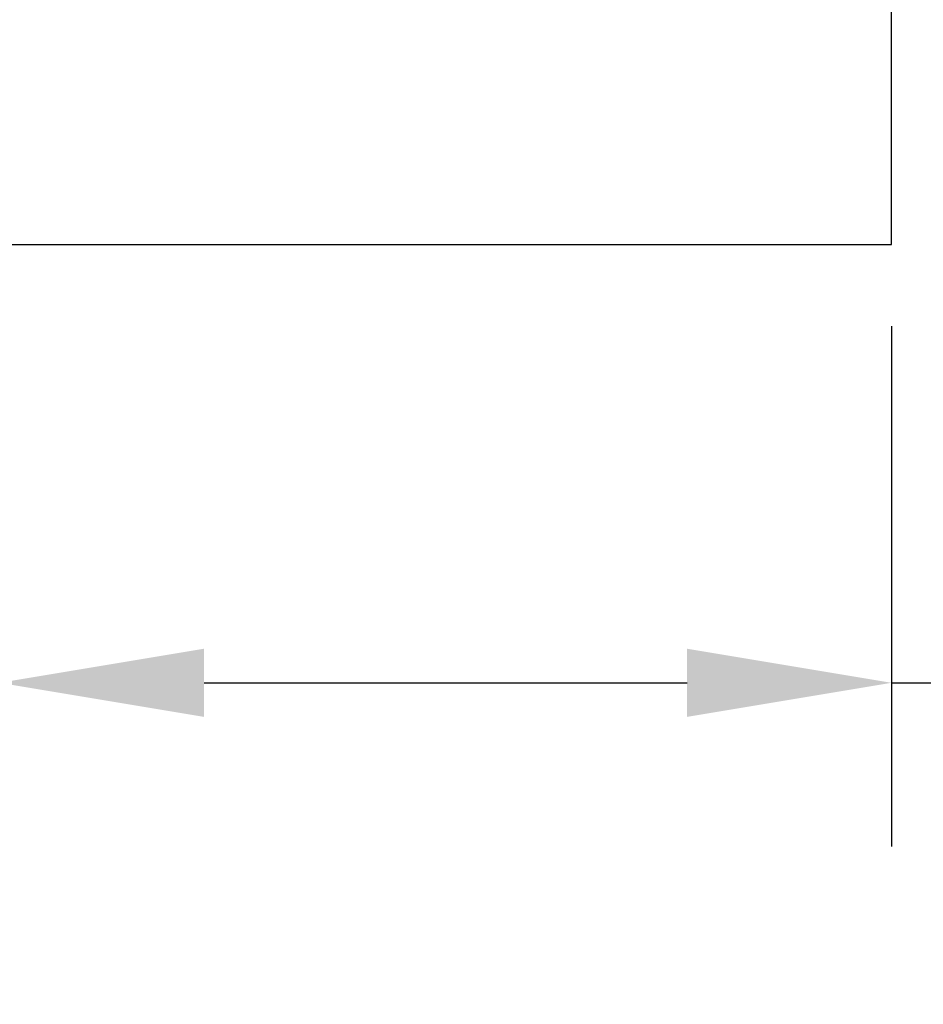
# Model space of a CAD drawing. Units: millimetres. Extents: x 6534 to 10530, y 49889 to 52721.
# Drawn here: x 7765 to 7853, y 50970 to 51066 of the extents above; entities that cross this region are included whole.
import ezdxf

# ---------------------------------------------------------------- set-up
doc = ezdxf.new("R2010")
doc.units = ezdxf.units.MM
doc.header["$LTSCALE"] = 5
doc.layers.add('Net Dim', color=5, linetype='Continuous', lineweight=18)
doc.layers.add('Net Thay', color=250, linetype='Continuous', lineweight=25)
doc.styles.add('NDC_STD', font='arial.ttf')
doc.dimstyles.new('NDC_11 (in-mm)', dxfattribs={"dimscale": 8, "dimtxt": 2.5, "dimasz": 2.5, "dimexe": 2, "dimexo": 1, "dimgap": 0.5, "dimtad": 0, "dimlfac": 0.03937, "dimzin": 9, "dimdsep": 46, "dimtxsty": 'NDC_STD', "dimcen": 0, "dimclrt": 256, "dimadec": 0, "dimazin": 0, "dimtfac": 1, "dimtmove": 0, "dimatfit": 3, "dimfxl": 0.18, "dimfrac": 2, "dimtolj": 1, "dimtzin": 0, "dimarcsym": 0})

# ---------------------------------------------------------------- blocks, each defined once
blk = doc.blocks.new('*D33')
at = {"layer": 'Defpoints', "color": 0, "transparency": 16777216}
for p in [(7762.754, 51044.179), (7850.011, 51044.179), (7850.011, 51001.297)]:
    blk.add_point(p, dxfattribs=at)
at = {"layer": 'Net Dim', "color": 0, "lineweight": -2, "transparency": 16777216}
for p, q in [((7762.754, 51036.179), (7762.754, 50985.297)), ((7850.011, 51036.179), (7850.011, 50985.297)), ((7782.754, 51001.297), (7830.011, 51001.297)), ((7850.011, 51001.297), (7870.011, 51001.297))]:
    blk.add_line(p, q, dxfattribs=at)
at = {"layer": 'Net Dim', "color": 0, "transparency": 16777216}
for points in [[(7782.754, 51004.631), (7782.754, 50997.964), (7762.754, 51001.297)], [(7830.011, 51004.631), (7830.011, 50997.964), (7850.011, 51001.297)]]:
    blk.add_solid(points, dxfattribs=at)
at = {"layer": 'Net Dim', "transparency": 16777216, "char_height": 20, "attachment_point": 5, "style": 'NDC_STD'}
for s, insert in [('\\A1;3.44"', (7918.731, 51015.516)), ('\\A1;[87mm]', (7918.731, 50984.48))]:
    blk.add_mtext(s, dxfattribs=dict(at, insert=insert))

msp = doc.modelspace()

# ---------------------------------------------------------------- linework, layer by layer
at = {"layer": 'Net Thay'}
for p, q in [((7850.011, 51044.179), (7850.011, 51070.179)), ((6834.211, 51044.179), (7850.011, 51044.179))]:
    msp.add_line(p, q, dxfattribs=at)

# ---------------------------------------------------------------- dimensions: what is measured, and where the dimension line sits
at = {"layer": 'Net Dim'}
dim = msp.add_linear_dim(base=(7850.011, 51001.297), p1=(7762.754, 51044.179), p2=(7850.011, 51044.179), dimstyle='NDC_11 (in-mm)', override={"dimpost": '"\\X'}, dxfattribs=at)
dim.commit()
dim.dimension.update_dxf_attribs({"geometry": '*D33', "text_midpoint": (7918.731, 51001.297)})

doc.saveas('drawing.dxf')
